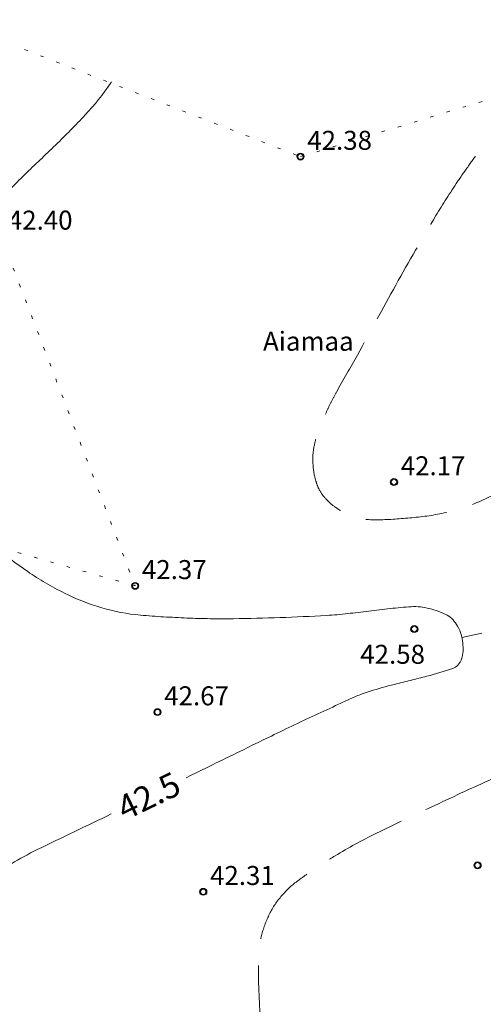
# Model space of a CAD drawing. Units: metres. Extents: x 551187 to 552026, y 6578807 to 6579644.
# Drawn here: x 551465 to 551482, y 6579290 to 6579326 of the extents above; entities that cross this region are included whole.
import ezdxf
from ezdxf.enums import TextEntityAlignment as Align

# ---------------------------------------------------------------- set-up
doc = ezdxf.new("R2010")
doc.units = ezdxf.units.M
doc.header["$MEASUREMENT"] = 0
for name, pattern in [('ISOPOHI', [0.2, 0.1, 0.1]), ('ISOPOOL', [8, 6, -2]), ('KATASTRIPIIR', [0.02, 0.01, 0.01]), ('KOLVIK', [1.25, 0.25, -1])]:
    doc.linetypes.add(name, pattern=pattern)
for name, color, linetype in [('HALJASTUS', 3, 'Continuous'), ('HORISONTAAL', 46, 'Continuous'), ('KORGUS', 7, 'Continuous'), ('RELJEEF', 32, 'Continuous')]:
    doc.layers.add(name, color=color, linetype=linetype)
doc.layers.add('MOOTMPUNKT', color=5, linetype='Continuous', lineweight=0)
doc.styles.add('Style-INTL_ISO', font='INTL_ISO.shx')
doc.styles.add('Style-INTL_ISO_ITALIC', font='INTL_ISO_ITALIC.shx')

# ---------------------------------------------------------------- blocks, each defined once
blk = doc.blocks.new('ISOJ')
at = {"layer": 'HORISONTAAL', "linetype": 'Continuous', "lineweight": 0}
blk.add_line((0, 0), (0.01499999999941792, 0), dxfattribs=at)

msp = doc.modelspace()

# ---------------------------------------------------------------- linework, layer by layer
at = {"layer": 'HALJASTUS', "linetype": 'KOLVIK', "lineweight": 0, "ltscale": 0.5}
msp.add_lwpolyline([(551458.23, 6579315.629000001), (551464.003, 6579317.836), (551468.948, 6579304.958), (551461.32, 6579307.125), (551458.23, 6579315.629000001)], dxfattribs=at)
at = {"layer": 'HORISONTAAL', "linetype": 'ISOPOOL', "lineweight": 0, "ltscale": 0.5}
msp.add_open_spline([(551484.0759163717, 6579323.835105916, 42.25000000000001), (551483.9359459088, 6579323.691355356, 42.25000000000001), (551483.797627095, 6579323.546125783, 42.25), (551483.66, 6579323.4, 42.25), (551482.9642819829, 6579322.661320309, 42.24999999999999), (551482.3138614559, 6579321.881328868, 42.25000000000001), (551481.7003818374, 6579321.072297989, 42.25000000000001), (551481.5500221758, 6579320.874010051, 42.25000000000001), (551481.4046474443, 6579320.672707375, 42.25000000000001), (551481.261237257, 6579320.469550757, 42.25000000000001), (551481.118101458, 6579320.26678284, 42.25000000000001), (551480.9756250021, 6579320.063869466, 42.25000000000001), (551480.8372131252, 6579319.857807691, 42.25000000000001), (551480.5605340406, 6579319.44589952, 42.25000000000001), (551480.2944336435, 6579319.027558681, 42.25000000000001), (551480.0392771625, 6579318.601986572, 42.25000000000001), (551479.5326618017, 6579317.757009535, 42.25000000000001), (551479.037675055, 6579316.906108107, 42.25), (551478.5585339062, 6579316.045681865, 42.25), (551478.0801978827, 6579315.186701441, 42.25), (551477.6184336094, 6579314.318721579, 42.25), (551477.14, 6579313.46, 42.25), (551476.8862886459, 6579313.004623516, 42.25), (551476.6211690053, 6579312.55569846, 42.25), (551476.3668716368, 6579312.100490501, 42.25), (551476.2994832685, 6579311.97986117, 42.25), (551476.2351793514, 6579311.857644981, 42.25), (551476.1733151572, 6579311.734015984, 42.25), (551476.1114016293, 6579311.610288399, 42.25), (551476.0529523205, 6579311.485068167, 42.24999999999999), (551475.9971830943, 6579311.358490699, 42.24999999999999), (551475.9414989817, 6579311.232106411, 42.24999999999999), (551475.8882594849, 6579311.104849644, 42.25), (551475.8349581539, 6579310.977439416, 42.25), (551475.7819269217, 6579310.850674826, 42.25), (551475.732186008, 6579310.723139659, 42.24999999999999), (551475.6831230415, 6579310.594386906, 42.24999999999999), (551475.6192225636, 6579310.426697036, 42.24999999999999), (551475.5766725998, 6579310.254573632, 42.24999999999999), (551475.5409220277, 6579310.076911664, 42.24999999999999), (551475.5043556172, 6579309.895195397, 42.24999999999999), (551475.4936996555, 6579309.711566496, 42.24999999999999), (551475.499736458, 6579309.529554329, 42.24999999999999), (551475.5057901385, 6579309.34703328, 42.24999999999999), (551475.5263640828, 6579309.164750429, 42.24999999999999), (551475.5676423307, 6579308.983319743, 42.24999999999999), (551475.5882016747, 6579308.892955057, 42.24999999999999), (551475.6147495474, 6579308.807172469, 42.24999999999999), (551475.6450283077, 6579308.720312492, 42.24999999999999), (551475.6752034072, 6579308.633749885, 42.24999999999999), (551475.7085560617, 6579308.55031666, 42.24999999999999), (551475.7527156445, 6579308.469212741, 42.24999999999999), (551475.8134094675, 6579308.357741876, 42.24999999999999), (551475.8908793958, 6579308.261264483, 42.24999999999999), (551475.9771221589, 6579308.168125661, 42.24999999999999), (551476.0715614194, 6579308.066134941, 42.24999999999999), (551476.1684471471, 6579307.971750884, 42.24999999999999), (551476.28, 6579307.890000001, 42.25), (551476.371247186, 6579307.823130011, 42.25000000000001), (551476.4655498988, 6579307.765108045, 42.25000000000001), (551476.5633602394, 6579307.708779587, 42.25000000000001), (551476.6589169127, 6579307.653749006, 42.25000000000001), (551476.7539224845, 6579307.604852641, 42.25), (551476.8570880299, 6579307.561455347, 42.25), (551477.0581329977, 6579307.476884403, 42.24999999999999), (551477.2651810013, 6579307.418146847, 42.25), (551477.4781327088, 6579307.405322538, 42.25), (551477.8778915529, 6579307.381248389, 42.25), (551478.2806697146, 6579307.398041997, 42.25), (551478.68, 6579307.430000001, 42.25), (551479.1013045397, 6579307.463716581, 42.25), (551479.5216836391, 6579307.499139799, 42.25), (551479.9405387895, 6579307.569829673, 42.25), (551480.3697141797, 6579307.642261285, 42.25), (551480.7902471564, 6579307.742266834, 42.25), (551481.2000000001, 6579307.890000001, 42.25), (551481.3447785388, 6579307.942198765, 42.25), (551481.4857324051, 6579307.999416557, 42.25), (551481.6263778853, 6579308.060384342, 42.25), (551481.7660553756, 6579308.120932517, 42.25), (551481.9049741267, 6579308.181643761, 42.25), (551482.041412338, 6579308.24928448, 42.25), (551482.3134500092, 6579308.384150097, 42.25), (551482.5794888815, 6579308.529479284, 42.25), (551482.8354941792, 6579308.692089371, 42.25), (551483.3401134736, 6579309.012614724, 42.25), (551483.8346972383, 6579309.346909144, 42.25), (551484.3368889999, 6579309.670662346, 42.25), (551484.8309949992, 6579309.989202815, 42.25), (551485.3255296114, 6579310.303331413, 42.25), (551485.8298393207, 6579310.608904148, 42.25), (551486.3298576835, 6579310.911876657, 42.25), (551486.8776747918, 6579311.129787924, 42.25), (551487.4400000001, 6579311.29, 42.25), (551489.1809490558, 6579311.744667486, 42.25), (551490.9267406822, 6579312.183689796, 42.25), (551492.68, 6579312.59, 42.25), (551493.3049787981, 6579312.734836113, 42.25), (551493.9293738481, 6579312.881702739, 42.25), (551494.555119922, 6579313.023209086, 42.25), (551495.1805739853, 6579313.164649397, 42.25), (551495.8066706635, 6579313.302526597, 42.25), (551496.4339950222, 6579313.435661771, 42.25), (551497.0586342817, 6579313.568227096, 42.25), (551497.6853148194, 6579313.689839241, 42.25), (551498.3133726112, 6579313.805283573, 42.25), (551498.6257683777, 6579313.86270555, 42.25), (551498.9385322534, 6579313.913608425, 42.25), (551499.2522333737, 6579313.967134612, 42.25), (551499.5645769928, 6579314.020429171, 42.25), (551499.8774254982, 6579314.068507152, 42.25), (551500.1900000001, 6579314.11, 42.25), (551500.4854684321, 6579314.149222095, 42.25), (551500.7810348123, 6579314.084242013, 42.24999999999999), (551501.0751872642, 6579313.966934348, 42.25), (551501.233249778, 6579313.903899197, 42.25), (551501.3669272264, 6579313.83273745, 42.25000000000001), (551501.5057821897, 6579313.750728156, 42.25000000000001), (551501.649279462, 6579313.665977065, 42.25000000000001), (551501.7913352835, 6579313.581916117, 42.25), (551501.93, 6579313.49, 42.25), (551502.2116780981, 6579313.303285184, 42.25), (551502.4869089368, 6579313.110313441, 42.25000000000001), (551502.7508077996, 6579312.898915677, 42.25000000000001), (551503.0010810347, 6579312.698432804, 42.25000000000001), (551503.2421319251, 6579312.489044684, 42.25), (551503.4711988111, 6579312.265496125, 42.25), (551503.6984688637, 6579312.043701112, 42.25), (551503.9226601239, 6579311.819657143, 42.25), (551504.1434904173, 6579311.591828512, 42.25), (551504.3713473512, 6579311.356750559, 42.25), (551504.5900993786, 6579311.112985387, 42.25), (551504.8200000001, 6579310.88, 42.25), (551504.9950246725, 6579310.702626878, 42.25), (551505.1792242482, 6579310.534748917, 42.25), (551505.3583139002, 6579310.361202255, 42.25), (551505.5478810235, 6579310.17750241, 42.25), (551505.7291065666, 6579309.988176391, 42.24999999999999), (551505.9098772212, 6579309.793731001, 42.24999999999999), (551506.1656699018, 6579309.518588401, 42.24999999999999), (551506.3427833697, 6579309.001366206, 42.25), (551506.15, 6579308.7, 42.25), (551506.0730824651, 6579308.57975962, 42.25), (551505.9542275086, 6579308.480610345, 42.25), (551505.8309521211, 6579308.387244684, 42.25), (551505.7017896901, 6579308.289420325, 42.25), (551505.5862963432, 6579308.205742224, 42.25), (551505.4355928294, 6579308.136608934, 42.25), (551505.1518085421, 6579308.006426561, 42.25), (551504.8543328475, 6579307.920278549, 42.25), (551504.5700000001, 6579307.970000001, 42.25), (551504.1419630888, 6579308.044851065, 42.25), (551503.7099246358, 6579308.166249338, 42.25), (551503.29, 6579308.32, 42.25), (551503.1718314977, 6579308.363266063, 42.25), (551503.0562162199, 6579308.405569008, 42.25), (551502.940926313, 6579308.452627876, 42.25), (551502.8244232269, 6579308.500181939, 42.25), (551502.7108356628, 6579308.553725556, 42.25), (551502.594440208, 6579308.602093862, 42.25), (551502.3680150384, 6579308.696185182, 42.25), (551502.1414719998, 6579308.776924928, 42.25), (551501.9, 6579308.84, 42.25), (551501.6646196251, 6579308.901483875, 42.25), (551501.4266227148, 6579308.91339961, 42.25), (551501.1888045212, 6579308.918761901, 42.25), (551500.9491973787, 6579308.924164529, 42.25), (551500.7081821227, 6579308.917666452, 42.25), (551500.4687905984, 6579308.882508897, 42.25), (551499.9722127437, 6579308.809580402, 42.25), (551499.4861258812, 6579308.709247816, 42.25), (551499.0127702968, 6579308.541409748, 42.25), (551498.5164817745, 6579308.36544033, 42.25), (551498.0298006549, 6579308.183538329, 42.25), (551497.5528648468, 6579307.969605728, 42.25), (551497.0715294721, 6579307.753699672, 42.25), (551496.5904812946, 6579307.537642245, 42.25), (551496.11, 6579307.32, 42.25), (551495.3181966766, 6579306.961339102, 42.25), (551494.5270746597, 6579306.601561714, 42.25), (551493.7365566576, 6579306.239971798, 42.25), (551492.9673184699, 6579305.888115456, 42.25), (551492.2158543709, 6579305.500921895, 42.25), (551491.468090032, 6579305.103045649, 42.25), (551490.7285471732, 6579304.709543952, 42.25), (551490.0142982021, 6579304.276269648, 42.25000000000001), (551489.3130783902, 6579303.817096676, 42.25000000000001), (551488.9601710932, 6579303.586005812, 42.25000000000001), (551488.619078146, 6579303.341235489, 42.25), (551488.280767647, 6579303.089449605, 42.25), (551487.9376639794, 6579302.83409643, 42.25), (551487.6033509328, 6579302.570792857, 42.25), (551487.28, 6579302.29, 42.25), (551487.1453920054, 6579302.173108539, 42.25), (551487.0157319928, 6579302.051138293, 42.25), (551486.8991172235, 6579301.916837053, 42.25), (551486.7833528982, 6579301.783515241, 42.25), (551486.6691411118, 6579301.649183107, 42.25), (551486.5552445827, 6579301.514416859, 42.25), (551486.4416632237, 6579301.380023533, 42.25), (551486.3306524104, 6579301.243591184, 42.25), (551486.2162496505, 6579301.109788237, 42.25), (551486.1019010938, 6579300.976048686, 42.25), (551485.9777955274, 6579300.851021823, 42.25), (551485.85, 6579300.73, 42.25), (551485.5858937748, 6579300.479892524, 42.25), (551485.3174898244, 6579300.235386777, 42.24999999999999), (551485.0484116146, 6579299.990812437, 42.24999999999999), (551484.7793734486, 6579299.746274495, 42.24999999999999), (551484.5072928407, 6579299.506435163, 42.24999999999999), (551484.2321152247, 6579299.268144773, 42.24999999999999), (551483.6835590806, 6579298.793121915, 42.24999999999999), (551483.1132641502, 6579298.326532524, 42.25), (551482.4600000001, 6579298.010000001, 42.25), (551481.9341077433, 6579297.755184237, 42.25), (551481.3975249666, 6579297.528485534, 42.25), (551480.87, 6579297.28, 42.25), (551479.8511069005, 6579296.800060261, 42.25), (551478.8307696816, 6579296.323667226, 42.25), (551477.8173509387, 6579295.830688579, 42.25), (551477.3053780086, 6579295.581638792, 42.25), (551476.8087882975, 6579295.303594423, 42.25), (551476.3199796771, 6579295.010756002, 42.25), (551476.0681220015, 6579294.859871584, 42.25), (551475.8209296688, 6579294.70282636, 42.25), (551475.5779054497, 6579294.538479627, 42.25), (551475.4536357514, 6579294.454441422, 42.25), (551475.3311218653, 6579294.368274037, 42.25), (551475.2084428226, 6579294.281952555, 42.25), (551475.0835404068, 6579294.194066627, 42.25), (551474.9616405467, 6579294.102943985, 42.25), (551474.8400000001, 6579294.010000001, 42.25), (551474.6208914038, 6579293.842581927, 42.25), (551474.4329398066, 6579293.644918197, 42.25000000000001), (551474.2554483695, 6579293.428003062, 42.25000000000001), (551474.0809647307, 6579293.214763804, 42.25000000000001), (551473.9504334504, 6579292.983773062, 42.25), (551473.8375660111, 6579292.733071603, 42.25), (551473.7261605231, 6579292.485617435, 42.25), (551473.6420887905, 6579292.238514969, 42.25), (551473.5834006472, 6579291.974104345, 42.25), (551473.5262285371, 6579291.716523982, 42.25), (551473.4890869542, 6579291.458712921, 42.25), (551473.49, 6579291.2, 42.25), (551473.4951746679, 6579289.733750116, 42.25), (551473.5670171608, 6579288.252931125, 42.25), (551473.8580091468, 6579286.796311461, 42.25), (551474.155127718, 6579285.309023928, 42.25), (551474.4660729854, 6579283.850531907, 42.25), (551474.8110222201, 6579282.386026648, 42.25), (551475.1583802933, 6579280.9112945, 42.25), (551475.5424862948, 6579279.447189471, 42.25000000000001), (551475.8810241835, 6579277.970228514, 42.25000000000001), (551476.0487870901, 6579277.238318522, 42.25000000000001), (551476.2147444964, 6579276.504666897, 42.25), (551476.3136412997, 6579275.760600368, 42.25), (551476.4115493961, 6579275.023972539, 42.25), (551476.5050429505, 6579274.286999392, 42.25), (551476.6, 6579273.550000001, 42.25), (551476.6200127688, 6579273.394672951, 42.25), (551476.6397795742, 6579273.239318079, 42.25), (551476.6592369105, 6579273.083959622, 42.25), (551476.668923494, 6579273.006616421, 42.25), (551476.6615189706, 6579272.927886498, 42.24999999999999), (551476.6506603961, 6579272.850238042, 42.25), (551476.6451191793, 6579272.810613417, 42.25), (551476.6343255654, 6579272.77269857, 42.25000000000001), (551476.6215260226, 6579272.73449837, 42.25000000000001), (551476.6080607407, 6579272.694311274, 42.25000000000001), (551476.5915499266, 6579272.656983033, 42.25), (551476.5700000001, 6579272.62, 42.25), (551476.5098109196, 6579272.516706159, 42.24999999999999), (551476.4374530627, 6579272.427297066, 42.25), (551476.3430118047, 6579272.35268783, 42.25), (551476.2523498394, 6579272.281064261, 42.25), (551476.1586705768, 6579272.220834229, 42.25), (551476.0542191068, 6579272.179677654, 42.25), (551475.9473276116, 6579272.137559646, 42.25), (551475.8404306595, 6579272.095748458, 42.25), (551475.7333168554, 6579272.054328652, 42.25), (551475.6256177004, 6579272.012682497, 42.25), (551475.517327453, 6579271.972647615, 42.25), (551475.41, 6579271.930000001, 42.25), (551475.1787457054, 6579271.838108843, 42.25), (551474.9650351709, 6579271.708659153, 42.25), (551474.7406626658, 6579271.599764651, 42.25), (551474.5053700493, 6579271.4855703, 42.25), (551474.2651210028, 6579271.380279537, 42.25), (551474.0260626755, 6579271.280454855, 42.25), (551473.6522036742, 6579271.124340838, 42.25), (551473.1400277297, 6579271.125861251, 42.25), (551472.81, 6579271.42, 42.25), (551472.7682004671, 6579271.457254029, 42.25), (551472.7431487791, 6579271.498807676, 42.25), (551472.714938525, 6579271.542465628, 42.25), (551472.6871526351, 6579271.585466838, 42.25), (551472.6584394493, 6579271.627085325, 42.24999999999999), (551472.6343331601, 6579271.672156145, 42.24999999999999), (551472.5863132481, 6579271.761937562, 42.24999999999999), (551472.5405319632, 6579271.852467667, 42.25), (551472.5047565259, 6579271.947353126, 42.25), (551472.4328247497, 6579272.138134286, 42.25000000000001), (551472.3613122539, 6579272.329005988, 42.25), (551472.29, 6579272.52, 42.25), (551472.2093338242, 6579272.736046411, 42.25), (551472.1286695282, 6579272.952029481, 42.25), (551472.0487107863, 6579273.168371521, 42.25), (551471.9689608664, 6579273.384148558, 42.25), (551471.9063908989, 6579273.605739362, 42.24999999999999), (551471.8475569651, 6579273.828406854, 42.24999999999999), (551471.7297185279, 6579274.274387388, 42.24999999999999), (551471.6296831833, 6579274.723729853, 42.25), (551471.5330439315, 6579275.174157518, 42.25), (551471.3389578226, 6579276.078777031, 42.25000000000001), (551471.2138276144, 6579276.9960163, 42.25), (551471.026915314, 6579277.903198735, 42.25), (551470.8406258058, 6579278.807358434, 42.25), (551470.5869246733, 6579279.690359487, 42.25), (551470.2498290394, 6579280.558140583, 42.25), (551470.0776266167, 6579281.001439137, 42.25), (551469.8547573765, 6579281.413876269, 42.25), (551469.5966189345, 6579281.811267037, 42.25), (551469.4627224847, 6579282.01739369, 42.25), (551469.3261690775, 6579282.218323158, 42.25), (551469.1753120173, 6579282.411096636, 42.25), (551469.0977628523, 6579282.51019324, 42.25), (551469.0186965975, 6579282.607338363, 42.25), (551468.9374162018, 6579282.703309589, 42.25), (551468.8543040415, 6579282.801443657, 42.25), (551468.7674668452, 6579282.895418048, 42.25), (551468.68, 6579282.99, 42.25), (551468.5405704594, 6579283.140771623, 42.25), (551468.3932198618, 6579283.272813659, 42.25), (551468.2234703662, 6579283.400876134, 42.25), (551467.7609574931, 6579283.74980526, 42.25), (551467.2387634453, 6579283.989222343, 42.25), (551466.6835867176, 6579284.05610887, 42.25), (551465.9126317918, 6579284.1489919, 42.25), (551465.1267996994, 6579284.12223832, 42.25), (551464.3598605938, 6579284.026132262, 42.25), (551463.5476966967, 6579283.924359031, 42.25), (551462.7450484297, 6579283.743459723, 42.25), (551461.9262041734, 6579283.660589524, 42.25), (551461.5295075501, 6579283.620442294, 42.25), (551461.1327958527, 6579283.592284286, 42.25), (551460.7360841468, 6579283.589643151, 42.25), (551460.543922524, 6579283.588363822, 42.25), (551460.3517446046, 6579283.596385079, 42.25), (551460.1595892874, 6579283.623717116, 42.25), (551459.9706578065, 6579283.650590597, 42.25), (551459.7853450002, 6579283.681241995, 42.25), (551459.6, 6579283.720000001, 42.25), (551459.4159248729, 6579283.75849246, 42.25), (551459.2324411802, 6579283.799128369, 42.24999999999999), (551459.0485274643, 6579283.837838078, 42.24999999999999), (551458.4949574504, 6579283.954352139, 42.24999999999999), (551457.9380801225, 6579284.053571727, 42.25), (551457.3840141858, 6579284.170209607, 42.25), (551457.0133932754, 6579284.248229992, 42.25), (551456.6585360797, 6579284.383050802, 42.25000000000001), (551456.3111649159, 6579284.54183992, 42.25), (551456.1325113972, 6579284.623505404, 42.25), (551455.9635058031, 6579284.716844272, 42.24999999999999), (551455.7993599481, 6579284.822970327, 42.24999999999999), (551455.7146175171, 6579284.877759282, 42.24999999999999), (551455.6326761876, 6579284.934853009, 42.25), (551455.551591601, 6579284.99469983, 42.25), (551455.4680338263, 6579285.05637206, 42.25), (551455.3881515476, 6579285.121024123, 42.25), (551455.31, 6579285.19, 42.25), (551454.516223542, 6579285.890580214, 42.25), (551453.8094328921, 6579286.663186071, 42.25), (551453.1924433755, 6579287.529233797, 42.25), (551452.6092700623, 6579288.347814841, 42.25), (551452.0901963678, 6579289.191814635, 42.25), (551451.6707176722, 6579290.094183686, 42.25), (551451.255422871, 6579290.987552478, 42.25), (551450.8442481629, 6579291.880723047, 42.25), (551450.4486331329, 6579292.78204173, 42.25), (551450.2501952563, 6579293.234137206, 42.25), (551450.0559482943, 6579293.688023283, 42.25), (551449.8573970005, 6579294.139933833, 42.25), (551449.657813081, 6579294.59419468, 42.25), (551449.4227837987, 6579295.03251685, 42.25), (551449.23, 6579295.49, 42.25), (551449.1875621064, 6579295.590706706, 42.25), (551449.1597599423, 6579295.696795557, 42.25), (551449.122939788, 6579295.799735563, 42.25), (551449.0854435575, 6579295.904565711, 42.25), (551449.0468603027, 6579296.007896717, 42.25), (551449, 6579296.11, 42.25), (551448.946690327, 6579296.22615573, 42.25), (551448.849696738, 6579296.309729403, 42.25), (551448.7515692108, 6579296.397102734, 42.25), (551448.6471909742, 6579296.490041733, 42.25), (551448.5444459106, 6579296.561806729, 42.25), (551448.4130645081, 6579296.617351317, 42.25), (551448.1743472486, 6579296.718274669, 42.25), (551447.9269409322, 6579296.794049701, 42.25000000000001), (551447.6890952298, 6579296.736984123, 42.25000000000001)], degree=3, knots=[0, 0, 0, 0, 0.009733805960235646, 0.009733805960235646, 0.009733805960235646, 0.05893911822074046, 0.05893911822074046, 0.05893911822074046, 0.07099900396313548, 0.07099900396313548, 0.07099900396313548, 0.0830358154030787, 0.0830358154030787, 0.0830358154030787, 0.1070968573243727, 0.1070968573243727, 0.1070968573243727, 0.1548702604765494, 0.1548702604765494, 0.1548702604765494, 0.2025633875403839, 0.2025633875403839, 0.2025633875403839, 0.2278548545512771, 0.2278548545512771, 0.2278548545512771, 0.2345570501109782, 0.2345570501109782, 0.2345570501109782, 0.2412645903275633, 0.2412645903275633, 0.2412645903275633, 0.2479618936358776, 0.2479618936358776, 0.2479618936358776, 0.2546252590668924, 0.2546252590668924, 0.2546252590668924, 0.2633037444202939, 0.2633037444202939, 0.2633037444202939, 0.2721802753081282, 0.2721802753081282, 0.2721802753081282, 0.2810816238617808, 0.2810816238617808, 0.2810816238617808, 0.2855150942108386, 0.2855150942108386, 0.2855150942108386, 0.289933386377027, 0.289933386377027, 0.289933386377027, 0.2960059764058094, 0.2960059764058094, 0.2960059764058094, 0.302655704360637, 0.302655704360637, 0.302655704360637, 0.3080950001467236, 0.3080950001467236, 0.3080950001467236, 0.3134089680612018, 0.3134089680612018, 0.3134089680612018, 0.3237646202894147, 0.3237646202894147, 0.3237646202894147, 0.3432045374984256, 0.3432045374984256, 0.3432045374984256, 0.3637141899566995, 0.3637141899566995, 0.3637141899566995, 0.3847291830600597, 0.3847291830600597, 0.3847291830600597, 0.3921544396306895, 0.3921544396306895, 0.3921544396306895, 0.399528592007096, 0.399528592007096, 0.399528592007096, 0.414231564298244, 0.414231564298244, 0.414231564298244, 0.4432130094826721, 0.4432130094826721, 0.4432130094826721, 0.471727825984046, 0.471727825984046, 0.471727825984046, 0.5, 0.5, 0.5, 0.5216964633807769, 0.5216964633807769, 0.5216964633807769, 0.529430532990176, 0.529430532990176, 0.529430532990176, 0.5371609934180097, 0.5371609934180097, 0.5371609934180097, 0.5448583656146929, 0.5448583656146929, 0.5448583656146929, 0.5486870363509917, 0.5486870363509917, 0.5486870363509917, 0.5524991390085612, 0.5524991390085612, 0.5524991390085612, 0.5561026191030246, 0.5561026191030246, 0.5561026191030246, 0.5580389453798176, 0.5580389453798176, 0.5580389453798176, 0.5600400084515249, 0.5600400084515249, 0.5600400084515249, 0.5641048899439532, 0.5641048899439532, 0.5641048899439532, 0.5679598934485688, 0.5679598934485688, 0.5679598934485688, 0.5717846577541902, 0.5717846577541902, 0.5717846577541902, 0.5757311229542663, 0.5757311229542663, 0.5757311229542663, 0.5787355897303594, 0.5787355897303594, 0.5787355897303594, 0.58191583000361, 0.58191583000361, 0.58191583000361, 0.5864159087702902, 0.5864159087702902, 0.5864159087702902, 0.5882113694813564, 0.5882113694813564, 0.5882113694813564, 0.5900925728169112, 0.5900925728169112, 0.5900925728169112, 0.593634998164937, 0.593634998164937, 0.593634998164937, 0.5989677932241959, 0.5989677932241959, 0.5989677932241959, 0.6004684634680525, 0.6004684634680525, 0.6004684634680525, 0.6019849250519886, 0.6019849250519886, 0.6019849250519886, 0.6049349119944831, 0.6049349119944831, 0.6049349119944831, 0.6078104794851521, 0.6078104794851521, 0.6078104794851521, 0.6107076779674957, 0.6107076779674957, 0.6107076779674957, 0.6167174337928212, 0.6167174337928212, 0.6167174337928212, 0.6230183478110107, 0.6230183478110107, 0.6230183478110107, 0.629377385563838, 0.629377385563838, 0.629377385563838, 0.6398566847252563, 0.6398566847252563, 0.6398566847252563, 0.6500538934848953, 0.6500538934848953, 0.6500538934848953, 0.660138986509259, 0.660138986509259, 0.660138986509259, 0.6652145745900203, 0.6652145745900203, 0.6652145745900203, 0.6703620733862254, 0.6703620733862254, 0.6703620733862254, 0.6725049293970542, 0.6725049293970542, 0.6725049293970542, 0.6746321580633912, 0.6746321580633912, 0.6746321580633912, 0.6767535003431555, 0.6767535003431555, 0.6767535003431555, 0.6788738375454337, 0.6788738375454337, 0.6788738375454337, 0.6832557925830937, 0.6832557925830937, 0.6832557925830937, 0.687637095507964, 0.687637095507964, 0.687637095507964, 0.6963710567711306, 0.6963710567711306, 0.6963710567711306, 0.703402090997149, 0.703402090997149, 0.703402090997149, 0.7169822487309325, 0.7169822487309325, 0.7169822487309325, 0.723842861082023, 0.723842861082023, 0.723842861082023, 0.7273777780375001, 0.7273777780375001, 0.7273777780375001, 0.7291853471157763, 0.7291853471157763, 0.7291853471157763, 0.7310256756629927, 0.7310256756629927, 0.7310256756629927, 0.7343406213430597, 0.7343406213430597, 0.7343406213430597, 0.7375993914258002, 0.7375993914258002, 0.7375993914258002, 0.7408159512588808, 0.7408159512588808, 0.7408159512588808, 0.7439494208565204, 0.7439494208565204, 0.7439494208565204, 0.7617082920453616, 0.7617082920453616, 0.7617082920453616, 0.7798410609408049, 0.7798410609408049, 0.7798410609408049, 0.798100454020442, 0.798100454020442, 0.798100454020442, 0.8071489208507666, 0.8071489208507666, 0.8071489208507666, 0.8161069269015011, 0.8161069269015011, 0.8161069269015011, 0.8179948805015771, 0.8179948805015771, 0.8179948805015771, 0.8189347738273591, 0.8189347738273591, 0.8189347738273591, 0.8194144088629636, 0.8194144088629636, 0.8194144088629636, 0.8199189910155447, 0.8199189910155447, 0.8199189910155447, 0.8213282921381408, 0.8213282921381408, 0.8213282921381408, 0.8226811967092984, 0.8226811967092984, 0.8226811967092984, 0.8240657056346303, 0.8240657056346303, 0.8240657056346303, 0.8254577805637274, 0.8254577805637274, 0.8254577805637274, 0.8284572303509474, 0.8284572303509474, 0.8284572303509474, 0.8316026620442202, 0.8316026620442202, 0.8316026620442202, 0.8365217458723597, 0.8365217458723597, 0.8365217458723597, 0.8371447705086417, 0.8371447705086417, 0.8371447705086417, 0.8377584230439633, 0.8377584230439633, 0.8377584230439633, 0.8389808235802221, 0.8389808235802221, 0.8389808235802221, 0.8414386395576918, 0.8414386395576918, 0.8414386395576918, 0.8442188435862867, 0.8442188435862867, 0.8442188435862867, 0.8469917867674727, 0.8469917867674727, 0.8469917867674727, 0.8525457123727602, 0.8525457123727602, 0.8525457123727602, 0.8636999772391357, 0.8636999772391357, 0.8636999772391357, 0.8748170760691636, 0.8748170760691636, 0.8748170760691636, 0.8804961509657028, 0.8804961509657028, 0.8804961509657028, 0.8834418879943513, 0.8834418879943513, 0.8834418879943513, 0.8849561654587471, 0.8849561654587471, 0.8849561654587471, 0.8865045692291322, 0.8865045692291322, 0.8865045692291322, 0.8889728556505501, 0.8889728556505501, 0.8889728556505501, 0.8956981436427893, 0.8956981436427893, 0.8956981436427893, 0.9050373209658849, 0.9050373209658849, 0.9050373209658849, 0.9149272100010908, 0.9149272100010908, 0.9149272100010908, 0.9197184576085625, 0.9197184576085625, 0.9197184576085625, 0.9220392711896731, 0.9220392711896731, 0.9220392711896731, 0.9243211479169655, 0.9243211479169655, 0.9243211479169655, 0.9265873905901638, 0.9265873905901638, 0.9265873905901638, 0.9334086544767133, 0.9334086544767133, 0.9334086544767133, 0.9379714742857468, 0.9379714742857468, 0.9379714742857468, 0.9403181394624136, 0.9403181394624136, 0.9403181394624136, 0.9415296358596641, 0.9415296358596641, 0.9415296358596641, 0.9427780845146274, 0.9427780845146274, 0.9427780845146274, 0.9554584367527772, 0.9554584367527772, 0.9554584367527772, 0.9674437992685352, 0.9674437992685352, 0.9674437992685352, 0.9793096193808031, 0.9793096193808031, 0.9793096193808031, 0.985261436090638, 0.985261436090638, 0.985261436090638, 0.9912442070139882, 0.9912442070139882, 0.9912442070139882, 0.9925612066657851, 0.9925612066657851, 0.9925612066657851, 0.9939023885198925, 0.9939023885198925, 0.9939023885198925, 0.9954281568595276, 0.9954281568595276, 0.9954281568595276, 0.9970511164259213, 0.9970511164259213, 0.9970511164259213, 1, 1, 1, 1], dxfattribs=at)
at = {"layer": 'HORISONTAAL', "linetype": 'ISOPOHI', "lineweight": 0}
for points, knots in [([(551468.0751831266, 6579323.527427332, 42.5), (551468.0669051897, 6579323.514873994, 42.5), (551468.0584916265, 6579323.502420829, 42.5), (551468.05, 6579323.49, 42.5), (551467.7661103922, 6579323.074750453, 42.5), (551467.4483841673, 6579322.683254824, 42.5), (551467.1049412467, 6579322.314697548, 42.5), (551466.750085704, 6579321.933893098, 42.5), (551466.3853032929, 6579321.56542483, 42.5), (551466.0129467336, 6579321.203080247, 42.5), (551465.6353626769, 6579320.835648724, 42.5), (551465.2471700959, 6579320.479733624, 42.5), (551464.8719788538, 6579320.109922824, 42.5), (551464.5005751629, 6579319.74384526, 42.5), (551464.1362165787, 6579319.371155806, 42.5), (551463.78, 6579318.99, 42.5), (551463.502126681, 6579318.692672377, 42.5), (551463.2351284976, 6579318.386357591, 42.5), (551462.9660829543, 6579318.080968017, 42.5), (551462.6957261801, 6579317.774090083, 42.5), (551462.4344844861, 6579317.461839133, 42.5), (551462.18, 6579317.140000001, 42.5), (551461.9747372323, 6579316.880410144, 42.5), (551461.8056833522, 6579316.596860469, 42.49999999999999), (551461.6586182272, 6579316.29964175, 42.49999999999999), (551461.5845297521, 6579316.14990889, 42.49999999999999), (551461.5214319152, 6579315.997482713, 42.49999999999999), (551461.4627918972, 6579315.841522446, 42.49999999999999), (551461.403095386, 6579315.682752306, 42.49999999999999), (551461.3487948882, 6579315.524136582, 42.49999999999999), (551461.3012526941, 6579315.360740678, 42.49999999999999), (551461.2031218999, 6579315.023478797, 42.49999999999999), (551461.1360528149, 6579314.683237932, 42.49999999999999), (551461.0894496142, 6579314.335501694, 42.49999999999999), (551461.0436908153, 6579313.994066078, 42.49999999999999), (551461.0341410604, 6579313.65031556, 42.49999999999999), (551461.0436270847, 6579313.308603582, 42.49999999999999), (551461.0633148538, 6579312.599397444, 42.49999999999999), (551461.1375196937, 6579311.892791895, 42.5), (551461.269187933, 6579311.187164693, 42.5), (551461.3967905922, 6579310.503325461, 42.5), (551461.5893728125, 6579309.851128581, 42.5), (551461.8400000001, 6579309.2, 42.5), (551462.0406124569, 6579308.67880952, 42.5), (551462.2791886914, 6579308.190682613, 42.50000000000001), (551462.5816888826, 6579307.720575956, 42.50000000000001), (551462.7366100851, 6579307.479817467, 42.50000000000001), (551462.9060901777, 6579307.258413712, 42.5), (551463.1008552238, 6579307.050645447, 42.5), (551463.307237386, 6579306.830484466, 42.5), (551463.5190367204, 6579306.622557796, 42.5), (551463.75, 6579306.430000001, 42.5), (551464.1500185245, 6579306.096498132, 42.5), (551464.5556451039, 6579305.777511385, 42.49999999999999), (551464.9854326149, 6579305.484900028, 42.5), (551465.2001379827, 6579305.338722608, 42.5), (551465.4189927988, 6579305.202195982, 42.50000000000001), (551465.6426081904, 6579305.07024702, 42.50000000000001), (551465.8707073098, 6579304.93565234, 42.50000000000001), (551466.1025446659, 6579304.812562331, 42.50000000000001), (551466.3404141347, 6579304.694293794, 42.50000000000001), (551466.7833636903, 6579304.47405958, 42.50000000000001), (551467.2361398602, 6579304.290624787, 42.5), (551467.7134410482, 6579304.152619879, 42.5), (551468.1830983382, 6579304.016825095, 42.5), (551468.6573248027, 6579303.920752213, 42.5), (551469.14, 6579303.88, 42.5), (551469.4259193845, 6579303.855859858, 42.5), (551469.7117050624, 6579303.833627646, 42.5), (551469.9980661325, 6579303.817568228, 42.5), (551470.2840689927, 6579303.801528897, 42.5), (551470.5698996299, 6579303.784636265, 42.49999999999999), (551470.8561410393, 6579303.772489946, 42.49999999999999), (551471.1421082431, 6579303.760355263, 42.49999999999999), (551471.4281402719, 6579303.753043384, 42.5), (551471.7142424699, 6579303.748559834, 42.5), (551472.0002484362, 6579303.744077791, 42.5), (551472.2863603804, 6579303.745607948, 42.5), (551472.5723881731, 6579303.749572555, 42.5), (551473.7155465974, 6579303.765417774, 42.5), (551474.8579844516, 6579303.801534091, 42.5), (551476, 6579303.87, 42.5), (551476.2616188644, 6579303.885684527, 42.5), (551476.5227725378, 6579303.905569927, 42.5), (551476.7829350075, 6579303.93585375, 42.5), (551477.043812083, 6579303.966220757, 42.5), (551477.3046150367, 6579303.996889043, 42.5), (551477.5654198516, 6579304.027708851, 42.5), (551477.826200145, 6579304.058525761, 42.5), (551478.0867871108, 6579304.08977093, 42.5), (551478.3476947697, 6579304.120709525, 42.5), (551478.6078023119, 6579304.151553242, 42.5), (551478.8692455686, 6579304.173084187, 42.5), (551479.13, 6579304.19, 42.5), (551479.3523159701, 6579304.20442221, 42.5), (551479.5744980904, 6579304.176363675, 42.49999999999999), (551479.796469253, 6579304.125378488, 42.49999999999999), (551479.9104942958, 6579304.099187752, 42.49999999999999), (551480.0158699014, 6579304.060981995, 42.5), (551480.1245863216, 6579304.022170284, 42.5), (551480.2368264185, 6579303.982100621, 42.5), (551480.3439187267, 6579303.939232126, 42.5), (551480.4500000001, 6579303.88, 42.5), (551480.6189480358, 6579303.785665242, 42.5), (551480.7368092784, 6579303.643764401, 42.5), (551480.8379215774, 6579303.468440249, 42.5), (551480.9533454928, 6579303.268300401, 42.5), (551481.0056053995, 6579303.063228664, 42.50000000000001), (551481.0282030399, 6579302.851500906, 42.50000000000001), (551481.0490986415, 6579302.655720337, 42.50000000000001), (551481.0529575924, 6579302.447427137, 42.5), (551480.9818829824, 6579302.25631111, 42.5), (551480.9668999555, 6579302.21602251, 42.5), (551480.9471015236, 6579302.180555585, 42.5), (551480.9247393702, 6579302.144182956, 42.5), (551480.9027540548, 6579302.108423263, 42.5), (551480.8813848629, 6579302.075042881, 42.5), (551480.8525926422, 6579302.043665953, 42.5), (551480.7980392426, 6579301.984215239, 42.5), (551480.7346693838, 6579301.93429269, 42.5), (551480.66, 6579301.91, 42.5), (551480.3414885264, 6579301.806376535, 42.5), (551480.0225912821, 6579301.714104369, 42.5), (551479.7000000001, 6579301.63, 42.5), (551479.5009550451, 6579301.578106006, 42.5), (551479.3021589022, 6579301.525453327, 42.5), (551479.1027594487, 6579301.475028429, 42.5), (551478.9033442603, 6579301.424599551, 42.5), (551478.703064839, 6579301.377784074, 42.5), (551478.5035890711, 6579301.327490604, 42.5), (551478.2045482064, 6579301.252093962, 42.5), (551477.9082679265, 6579301.167175631, 42.5), (551477.6124485291, 6579301.079261723, 42.5), (551477.5136887996, 6579301.049911539, 42.5), (551477.4162664769, 6579301.01688573, 42.5), (551477.3200000001, 6579300.98, 42.5), (551477.1711451442, 6579300.922964361, 42.5), (551477.0237160411, 6579300.863106187, 42.5), (551476.8792072581, 6579300.796285355, 42.5), (551476.7347151708, 6579300.729472244, 42.5), (551476.5909896621, 6579300.661130453, 42.5), (551476.4464680118, 6579300.594460272, 42.5), (551476.1578362534, 6579300.461309758, 42.5), (551475.867915059, 6579300.330928965, 42.5), (551475.5799096222, 6579300.196380007, 42.5), (551475.0045190748, 6579299.927571891, 42.5), (551474.4319715409, 6579299.652745925, 42.5), (551473.8614990064, 6579299.37370164, 42.5), (551472.8484123346, 6579298.878154479, 42.5), (551471.8354757702, 6579298.382305328, 42.50000000000001), (551470.8223563822, 6579297.886827492, 42.5)], [0, 0, 0, 0, 0.0008886227639151907, 0.0008886227639151907, 0.0008886227639151907, 0.03059680286855616, 0.03059680286855616, 0.03059680286855616, 0.06129218700322042, 0.06129218700322042, 0.06129218700322042, 0.09241850229086264, 0.09241850229086264, 0.09241850229086264, 0.1232305977935517, 0.1232305977935517, 0.1232305977935517, 0.1472661417689678, 0.1472661417689678, 0.1472661417689678, 0.1714188263262967, 0.1714188263262967, 0.1714188263262967, 0.1908999623095125, 0.1908999623095125, 0.1908999623095125, 0.2007141698491552, 0.2007141698491552, 0.2007141698491552, 0.2107051959584891, 0.2107051959584891, 0.2107051959584891, 0.231327452592569, 0.231327452592569, 0.231327452592569, 0.2515760552428543, 0.2515760552428543, 0.2515760552428543, 0.2936010182465659, 0.2936010182465659, 0.2936010182465659, 0.3343283574209603, 0.3343283574209603, 0.3343283574209603, 0.3669282188109431, 0.3669282188109431, 0.3669282188109431, 0.3836237776122794, 0.3836237776122794, 0.3836237776122794, 0.4013151734220234, 0.4013151734220234, 0.4013151734220234, 0.431955914492442, 0.431955914492442, 0.431955914492442, 0.4472628543513628, 0.4472628543513628, 0.4472628543513628, 0.4628767147188189, 0.4628767147188189, 0.4628767147188189, 0.4919521254892577, 0.4919521254892577, 0.4919521254892577, 0.5205618984730764, 0.5205618984730764, 0.5205618984730764, 0.5375092964901227, 0.5375092964901227, 0.5375092964901227, 0.5544354949510817, 0.5544354949510817, 0.5544354949510817, 0.5713454789247482, 0.5713454789247482, 0.5713454789247482, 0.5882497751659618, 0.5882497751659618, 0.5882497751659618, 0.6558106526207343, 0.6558106526207343, 0.6558106526207343, 0.6712878499834254, 0.6712878499834254, 0.6712878499834254, 0.6868075596091955, 0.6868075596091955, 0.6868075596091955, 0.7023258100401762, 0.7023258100401762, 0.7023258100401762, 0.7177964711635436, 0.7177964711635436, 0.7177964711635436, 0.7309865635299367, 0.7309865635299367, 0.7309865635299367, 0.7377622222619338, 0.7377622222619338, 0.7377622222619338, 0.7447574911525936, 0.7447574911525936, 0.7447574911525936, 0.7558983542011116, 0.7558983542011116, 0.7558983542011116, 0.7686161150299566, 0.7686161150299566, 0.7686161150299566, 0.7803759828192128, 0.7803759828192128, 0.7803759828192128, 0.782855045532095, 0.782855045532095, 0.782855045532095, 0.7852923320787915, 0.7852923320787915, 0.7852923320787915, 0.789910324823089, 0.789910324823089, 0.789910324823089, 0.8096089429069391, 0.8096089429069391, 0.8096089429069391, 0.8217633648221405, 0.8217633648221405, 0.8217633648221405, 0.8339187458521081, 0.8339187458521081, 0.8339187458521081, 0.8521412883299896, 0.8521412883299896, 0.8521412883299896, 0.8582249102322473, 0.8582249102322473, 0.8582249102322473, 0.8676318885580907, 0.8676318885580907, 0.8676318885580907, 0.8770377800498703, 0.8770377800498703, 0.8770377800498703, 0.8958227786598278, 0.8958227786598278, 0.8958227786598278, 0.9333523154498179, 0.9333523154498179, 0.9333523154498179, 1, 1, 1, 1]), ([(551468.0675630406, 6579296.555096819, 42.5), (551467.1574456284, 6579296.118664764, 42.5), (551466.2484280955, 6579295.680130269, 42.5), (551465.3400000001, 6579295.24, 42.5), (551465.010518502, 6579295.080367355, 42.5), (551464.6907170438, 6579294.901362759, 42.5), (551464.374443881, 6579294.716677613, 42.5), (551464.0383841179, 6579294.520438242, 42.5), (551463.7120170997, 6579294.308939633, 42.5), (551463.3782489616, 6579294.108893868, 42.5), (551462.7036765546, 6579293.704585194, 42.5), (551462.024468368, 6579293.314447057, 42.50000000000001), (551461.3305381059, 6579292.938620678, 42.50000000000001), (551461.0112724272, 6579292.765709262, 42.50000000000001), (551460.6724595506, 6579292.637409142, 42.5), (551460.3241067205, 6579292.532935422, 42.5), (551460.1507360723, 6579292.480940218, 42.5), (551459.9763794421, 6579292.443839204, 42.5), (551459.7988435568, 6579292.407426612, 42.5), (551459.6229886358, 6579292.371358787, 42.5), (551459.4466281822, 6579292.342894049, 42.5), (551459.2700581971, 6579292.326537147, 42.5), (551458.934652388, 6579292.295466181, 42.5), (551458.5929447204, 6579292.330836565, 42.5), (551458.2579019618, 6579292.416490483, 42.5), (551458.08381662, 6579292.460995523, 42.5), (551457.9211114066, 6579292.518110177, 42.5), (551457.7603473939, 6579292.593133868, 42.5), (551457.6762437944, 6579292.632382467, 42.5), (551457.5949507297, 6579292.673489461, 42.5), (551457.5142013249, 6579292.718455735, 42.5), (551457.4301807637, 6579292.765243591, 42.5), (551457.3488269732, 6579292.81431085, 42.5), (551457.27, 6579292.87, 42.5), (551456.9607995349, 6579293.088441866, 42.5), (551456.6808710307, 6579293.337185939, 42.5), (551456.4240376521, 6579293.615147464, 42.5), (551456.2942788891, 6579293.755580704, 42.5), (551456.1756659619, 6579293.901679718, 42.5), (551456.0602975639, 6579294.053431774, 42.5), (551455.9406024261, 6579294.21087509, 42.5), (551455.8288804449, 6579294.370584513, 42.5), (551455.7222105662, 6579294.538081994, 42.5), (551455.6245661115, 6579294.691407379, 42.5), (551455.5501521677, 6579294.85091607, 42.5), (551455.4821194346, 6579295.022803023, 42.5), (551455.41628937, 6579295.189124861, 42.5), (551455.3802527467, 6579295.359631598, 42.5), (551455.3609456982, 6579295.53199375, 42.5), (551455.3244561905, 6579295.857750949, 42.5), (551455.3138164874, 6579296.201568077, 42.5), (551455.41, 6579296.52, 42.5), (551455.576654576, 6579297.071738397, 42.5), (551455.7646062266, 6579297.606342214, 42.5), (551455.9776273327, 6579298.137280672, 42.5), (551456.1926871686, 6579298.673300505, 42.5), (551456.4015770034, 6579299.210126406, 42.5), (551456.63, 6579299.74, 42.5), (551456.8024723754, 6579300.14008475, 42.5), (551456.976069101, 6579300.539388407, 42.49999999999999), (551457.1592728386, 6579300.934551519, 42.49999999999999), (551457.344124001, 6579301.333268061, 42.49999999999999), (551457.5361250514, 6579301.728502594, 42.5), (551457.7221461479, 6579302.126648825, 42.5), (551457.9069576256, 6579302.522206074, 42.5), (551458.0863702655, 6579302.919976103, 42.5), (551458.266446383, 6579303.317921715, 42.5), (551458.4428052206, 6579303.707652605, 42.5), (551458.5961680516, 6579304.102855112, 42.5), (551458.74, 6579304.510000001, 42.5), (551458.800043055, 6579304.679963789, 42.5), (551458.834036069, 6579304.855238452, 42.5), (551458.8527980498, 6579305.033448682, 42.5), (551458.8621823766, 6579305.122585487, 42.5), (551458.8640073998, 6579305.212010472, 42.5), (551458.8615642468, 6579305.301132503, 42.5), (551458.8591553028, 6579305.38900665, 42.5), (551458.8530355033, 6579305.476750338, 42.5), (551458.841494084, 6579305.564445931, 42.5), (551458.8172209826, 6579305.748881132, 42.5), (551458.7766108443, 6579305.928050802, 42.5), (551458.7193144569, 6579306.106228773, 42.5), (551458.6607026097, 6579306.288497509, 42.5), (551458.5870062083, 6579306.460714935, 42.5), (551458.4947114928, 6579306.628087212, 42.5), (551458.2916895176, 6579306.996258347, 42.5), (551458.0797045196, 6579307.351559377, 42.50000000000001), (551457.828073155, 6579307.685184887, 42.5), (551457.694165929, 6579307.862725817, 42.5), (551457.5557447883, 6579308.03465638, 42.49999999999999), (551457.4149396216, 6579308.206361449, 42.49999999999999), (551457.2710653956, 6579308.381809087, 42.49999999999999), (551457.1256906257, 6579308.553641997, 42.5), (551456.97, 6579308.720000001, 42.5), (551456.3382870037, 6579309.394995764, 42.50000000000001), (551455.6202510324, 6579309.98839057, 42.5), (551454.8248266956, 6579310.452303755, 42.5), (551454.4605828837, 6579310.664740689, 42.5), (551454.0887134188, 6579310.860789712, 42.5), (551453.7245431145, 6579311.071664141, 42.5), (551453.3487073214, 6579311.289293523, 42.5), (551452.9621764879, 6579311.489961826, 42.5), (551452.6, 6579311.73, 42.5), (551452.09302084, 6579312.066008427, 42.5), (551451.5929638871, 6579312.411631946, 42.5), (551451.0888217625, 6579312.751535734, 42.5), (551450.5782639628, 6579313.095765114, 42.5), (551450.0673711828, 6579313.439243531, 42.49999999999999), (551449.5555560774, 6579313.781833442, 42.49999999999999), (551449.0707198353, 6579314.106364709, 42.49999999999999), (551448.5553725077, 6579314.379635582, 42.5), (551448.0270123538, 6579314.633714431, 42.5), (551447.781898136, 6579314.751585429, 42.5), (551447.5309499981, 6579314.850680821, 42.5), (551447.2728891675, 6579314.934255309, 42.5), (551447.1493692065, 6579314.974257962, 42.5), (551447.0256497859, 6579315.011645553, 42.5), (551446.8998308829, 6579315.042939513, 42.5), (551446.8382462045, 6579315.058256993, 42.5), (551446.7765331495, 6579315.071862693, 42.5), (551446.7144858352, 6579315.085605513, 42.5), (551446.6532631959, 6579315.099165677, 42.5), (551446.5916161506, 6579315.110507791, 42.5), (551446.53, 6579315.12, 42.5), (551446.2668288439, 6579315.160542548, 42.5), (551445.9936774414, 6579315.134350256, 42.5), (551445.7300065217, 6579315.070205862, 42.5), (551445.5917465591, 6579315.036570747, 42.5), (551445.46339094, 6579314.987335635, 42.5), (551445.3348290036, 6579314.927071112, 42.5), (551445.1987595615, 6579314.863287381, 42.5), (551445.0701092159, 6579314.795793296, 42.5), (551444.9443633626, 6579314.713943314, 42.5), (551444.6503147978, 6579314.522542413, 42.5), (551444.3745970218, 6579314.315716682, 42.50000000000001), (551444.1375552136, 6579314.057314384, 42.50000000000001), (551443.9122711323, 6579313.811729333, 42.50000000000001), (551443.7067134164, 6579313.557059115, 42.50000000000001), (551443.5211801883, 6579313.284335364, 42.50000000000001), (551443.2549193111, 6579312.892946361, 42.50000000000001), (551442.9871064901, 6579312.50350842, 42.5), (551442.7314148918, 6579312.105649424, 42.5)], [0, 0, 0, 0, 0.06422868407849922, 0.06422868407849922, 0.06422868407849922, 0.08752404796612784, 0.08752404796612784, 0.08752404796612784, 0.1122768104196844, 0.1122768104196844, 0.1122768104196844, 0.1623041457034729, 0.1623041457034729, 0.1623041457034729, 0.185320883881199, 0.185320883881199, 0.185320883881199, 0.1967760134823575, 0.1967760134823575, 0.1967760134823575, 0.2081226823976537, 0.2081226823976537, 0.2081226823976537, 0.2296763947372937, 0.2296763947372937, 0.2296763947372937, 0.2408755186786228, 0.2408755186786228, 0.2408755186786228, 0.24673433384374, 0.24673433384374, 0.24673433384374, 0.2528304894598012, 0.2528304894598012, 0.2528304894598012, 0.276742788424979, 0.276742788424979, 0.276742788424979, 0.2888238907650632, 0.2888238907650632, 0.2888238907650632, 0.3013580789440042, 0.3013580789440042, 0.3013580789440042, 0.3128317394064738, 0.3128317394064738, 0.3128317394064738, 0.3239339217559766, 0.3239339217559766, 0.3239339217559766, 0.3449165783018246, 0.3449165783018246, 0.3449165783018246, 0.381272660888746, 0.381272660888746, 0.381272660888746, 0.4179766912851521, 0.4179766912851521, 0.4179766912851521, 0.4456903252076957, 0.4456903252076957, 0.4456903252076957, 0.4736531687213346, 0.4736531687213346, 0.4736531687213346, 0.501434181370911, 0.501434181370911, 0.501434181370911, 0.5286417154073865, 0.5286417154073865, 0.5286417154073865, 0.5399995776865422, 0.5399995776865422, 0.5399995776865422, 0.5456805284710005, 0.5456805284710005, 0.5456805284710005, 0.5512819347106275, 0.5512819347106275, 0.5512819347106275, 0.5630624183063772, 0.5630624183063772, 0.5630624183063772, 0.5751133683886207, 0.5751133683886207, 0.5751133683886207, 0.6016220116668838, 0.6016220116668838, 0.6016220116668838, 0.6157287542608927, 0.6157287542608927, 0.6157287542608927, 0.630142974419255, 0.630142974419255, 0.630142974419255, 0.6886285137053251, 0.6886285137053251, 0.6886285137053251, 0.7154104397677225, 0.7154104397677225, 0.7154104397677225, 0.743050272852392, 0.743050272852392, 0.743050272852392, 0.7817408555659321, 0.7817408555659321, 0.7817408555659321, 0.820923811752477, 0.820923811752477, 0.820923811752477, 0.8580413509362429, 0.8580413509362429, 0.8580413509362429, 0.8752607353087373, 0.8752607353087373, 0.8752607353087373, 0.8835027365552548, 0.8835027365552548, 0.8835027365552548, 0.8875369554471499, 0.8875369554471499, 0.8875369554471499, 0.8915175552608938, 0.8915175552608938, 0.8915175552608938, 0.9085192511776838, 0.9085192511776838, 0.9085192511776838, 0.9174343558128849, 0.9174343558128849, 0.9174343558128849, 0.9268700670970034, 0.9268700670970034, 0.9268700670970034, 0.9489348691529161, 0.9489348691529161, 0.9489348691529161, 0.9699052148488814, 0.9699052148488814, 0.9699052148488814, 1, 1, 1, 1])]:
    msp.add_open_spline(points, degree=3, knots=knots, dxfattribs=at)
at = {"layer": 'KORGUS', "linetype": 'Continuous', "lineweight": 0}
for centre in [(551475.044, 6579320.777), (551478.49, 6579308.785), (551468.948, 6579304.958), (551479.24, 6579303.369), (551469.77, 6579300.307000001), (551481.572, 6579294.661), (551471.4590000001, 6579293.686000001)]:
    msp.add_circle(centre, 0.1, dxfattribs=at)
at = {"layer": 'MOOTMPUNKT', "linetype": 'Continuous', "lineweight": 30}
for centre in [(551475.044, 6579320.777, 42.38), (551478.49, 6579308.785, 42.172), (551468.948, 6579304.958, 42.367), (551479.24, 6579303.369, 42.578), (551469.77, 6579300.307000001, 42.67100000000001), (551481.572, 6579294.661, 42.07), (551471.4590000001, 6579293.686000001, 42.305)]:
    msp.add_circle(centre, 0.125, dxfattribs=at)
at = {"layer": 'RELJEEF', "linetype": 'KOLVIK', "lineweight": 0, "ltscale": 0.5}
msp.add_lwpolyline([(551433.0600000002, 6579333.889000001), (551434.283, 6579334.827), (551435.01, 6579339.849000001), (551445.398, 6579338.084000001), (551447.9350000002, 6579332.637000001), (551455.274, 6579334.146000001), (551457.351, 6579330.037), (551462.539, 6579325.624000001), (551475.044, 6579320.777), (551491.115, 6579325.659), (551508.429, 6579336.193), (551515.186, 6579336.592000001), (551520.4115350333, 6579338.320506332)], dxfattribs=at)

# ---------------------------------------------------------------- block references
at = {"layer": 'HORISONTAAL', "linetype": 'Continuous', "lineweight": 0, "xscale": 50.00000000000001, "yscale": 50.00000000000001, "zscale": 50.00000000000001, "rotation": 12.08854455191868}
msp.add_blockref('ISOJ', (551480.9945953984, 6579303.060541271, 42.50000000000007), dxfattribs=at)

# ---------------------------------------------------------------- texts
at = {"layer": 'HALJASTUS', "linetype": 'Continuous', "lineweight": 0, "style": 'Style-INTL_ISO'}
msp.add_text('Aiamaa', height=0.7, dxfattribs=at).set_placement((551475.3320185051, 6579313.972257729), align=Align.MIDDLE_CENTER)
at = {"layer": 'HORISONTAAL', "color": 30, "linetype": 'KATASTRIPIIR', "lineweight": 0, "style": 'Style-INTL_ISO'}
msp.add_text('42.5', height=0.9000000000000002, rotation=25.76694785714781, dxfattribs=at).set_placement((551469.4464284215, 6579297.217919503, 42.49999999999999), align=Align.MIDDLE_CENTER)
at = {"layer": 'KORGUS', "linetype": 'Continuous', "lineweight": 0, "style": 'Style-INTL_ISO_ITALIC'}
for s, p in [('42.38', (551475.294, 6579321.027)), ('42.40', (551464.253, 6579318.086)), ('42.17', (551478.74, 6579309.035)), ('42.37', (551469.198, 6579305.208)), ('42.58', (551477.2482316928, 6579302.086857736)), ('42.67', (551470.02, 6579300.557000001)), ('42.31', (551471.7090000001, 6579293.936000001))]:
    msp.add_text(s, height=0.7, dxfattribs=at).set_placement(p)

doc.saveas('drawing.dxf')
